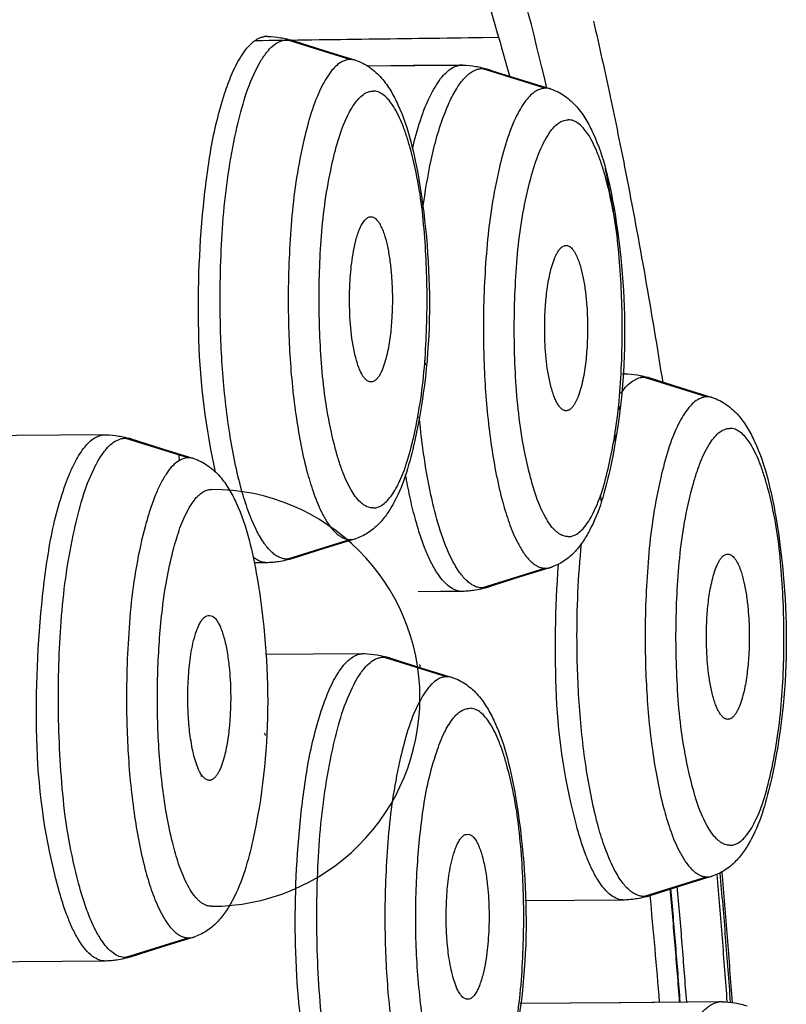
# Model space of a CAD drawing. Units: centimetres. Extents: x 0.001 to 0.132, y 0.002 to 0.05.
# Drawn here: x 0.091 to 0.095, y 0.03 to 0.036 of the extents above; entities that cross this region are included whole.
import ezdxf

# ---------------------------------------------------------------- set-up
doc = ezdxf.new("R2010")
doc.units = ezdxf.units.CM
doc.layers.add('TOP', color=7, linetype='Continuous', true_color=0x000000)

msp = doc.modelspace()

# ---------------------------------------------------------------- linework, layer by layer
at = {"layer": 'TOP', "lineweight": -3}
for points in [[(0.0939531, 0.035255, 0.011794), (0.0936866, 0.036279, 0.018108), (0.0933594, 0.0372849, 0.017301), (0.0930553, 0.0380348, 0.031568), (0.09268, 0.0387504, 0.029535), (0.0923612, 0.0392112, 0.061896), (0.0919664, 0.0396042, 0.062652), (0.0916367, 0.0397992, 0.097426), (0.0912667, 0.0398799, 0.092873), (0.0909178, 0.0398219, 0.06425), (0.0906009, 0.0396577, 0.063338), (0.0902259, 0.0393201, 0.031278), (0.0899192, 0.0389156, 0.033153), (0.0895578, 0.0382842, 0.018174), (0.0892624, 0.037618, 0.019035), (0.0889404, 0.0367158, 0.012243), (0.0886752, 0.0357948, 0.041903), (0.0878159, 0.0308515, 0.021744), (0.0875904, 0.0258262, 0.021825)], [(0.0929216, 0.0375243, -0.034329), (0.0933811, 0.0364454, -0.017024), (0.0937282, 0.0353231)], [(0.0942351, 0.0356616, -0.004352), (0.0943361, 0.035206, -0.003873), (0.0944295, 0.0347488, -0.005075), (0.0945483, 0.0341099, -0.00447), (0.0946548, 0.0334689)], [(0.0919465, 0.0329287, -0.047625), (0.091845, 0.033731, -0.032184), (0.0918723, 0.0345412, -0.017373), (0.0919183, 0.0348854, -0.03664), (0.092001, 0.035222, -0.019007), (0.0920431, 0.0353365, -0.040506), (0.0920983, 0.035445, -0.020544), (0.0921228, 0.0354814, -0.032956), (0.092151, 0.0355148, -0.032361), (0.092176, 0.0355376, -0.051096), (0.0922043, 0.0355559)], [(0.0921964, 0.0325708, -0.033125), (0.0921438, 0.0326936, -0.016801), (0.0921035, 0.0328212, -0.017601), (0.0920627, 0.0329906, -0.011641), (0.0920319, 0.0331622, -0.02136), (0.0919881, 0.0335517, -0.016034), (0.0919736, 0.0339435, -0.020839), (0.0919929, 0.0344711, -0.03446), (0.0920702, 0.0349925, -0.017861), (0.092119, 0.0351824, -0.041506), (0.0921898, 0.0353647, -0.020697), (0.0922209, 0.0354222, -0.037752), (0.0922584, 0.0354757, -0.036117), (0.0922901, 0.0355091, -0.067106), (0.0923277, 0.0355351)], [(0.092185, 0.0355443, -0.000103), (0.0925296, 0.0355491, -0.000103), (0.0928742, 0.0355538, -0.000103), (0.0932188, 0.0355584, -0.000103), (0.0935634, 0.0355628), (0.0936608, 0.035564)], [(0.0922043, 0.0355559, -0.036248), (0.0922227, 0.0355637, -0.043984), (0.0922421, 0.0355684)], [(0.0922621, 0.0355696, 0.023522), (0.0922521, 0.0355694, 0.023056), (0.0922421, 0.0355684)], [(0.0922621, 0.0355696, -0.033653), (0.0923389, 0.0355616, -0.033268), (0.0924139, 0.0355435)], [(0.0923277, 0.0355351, -0.036248), (0.0923458, 0.0355428, -0.043984), (0.092365, 0.0355474)], [(0.092365, 0.0355474, -0.018614), (0.0923729, 0.0355483, -0.019013), (0.0923809, 0.0355486)], [(0.0924139, 0.0355435, 0.036324), (0.0923976, 0.0355473, 0.039643), (0.0923809, 0.0355486)], [(0.0924464, 0.0355282, 0.028673), (0.0924306, 0.0355369, 0.035769), (0.0924139, 0.0355435)], [(0.0927135, 0.0354168, 0.06549), (0.0926797, 0.0353936, 0.035843), (0.092651, 0.0353638, 0.037256), (0.0926174, 0.0353167, 0.020704), (0.0925894, 0.035266, 0.041292), (0.0925258, 0.0351069, 0.017928), (0.0924813, 0.034941, 0.03445), (0.0924087, 0.0344834, 0.020072), (0.0923863, 0.0340199, 0.016808), (0.0923961, 0.0336362, 0.021789), (0.0924355, 0.0332546, 0.011857), (0.0924644, 0.0330862, 0.018028), (0.0925033, 0.0329199, 0.017028), (0.0925415, 0.0327961, 0.034348), (0.0925922, 0.0326771)], [(0.0927627, 0.0354293, 0.065312), (0.0927374, 0.035426, 0.052639), (0.0927135, 0.0354168)], [(0.0927932, 0.0354246, 0.036358), (0.0927782, 0.0354281, 0.039688), (0.0927627, 0.0354293)], [(0.0927932, 0.0354246, -0.079093), (0.0928796, 0.0353816, -0.059081), (0.0929513, 0.0353164, -0.045011), (0.0930068, 0.0352396, -0.027107), (0.0930507, 0.0351554, -0.04492), (0.0931287, 0.0349328, -0.019729), (0.0931775, 0.0347013, -0.044334), (0.0932411, 0.0339045, -0.052123), (0.0931511, 0.0331114, -0.02071), (0.0931019, 0.0329256, -0.045729), (0.0930288, 0.0327485, -0.028425), (0.0929864, 0.0326777, -0.043833), (0.0929343, 0.0326138, -0.054742), (0.0928692, 0.0325601, -0.069262), (0.0927932, 0.0325241)], [(0.0927933, 0.0354245, 0.000036), (0.0927933, 0.0354245, 0.000036), (0.0927933, 0.0354246, 0.000036), (0.0927932, 0.0354246, 0.000036), (0.0927932, 0.0354246)], [(0.0933866, 0.0353819, -0.036248), (0.093405, 0.0353897, -0.043984), (0.0934243, 0.0353944)], [(0.0934444, 0.0353955, 0.023559), (0.0934343, 0.0353954, 0.023092), (0.0934243, 0.0353944)], [(0.0934444, 0.0353955, -0.033653), (0.0935211, 0.0353876, -0.033268), (0.0935961, 0.0353694)], [(0.0931389, 0.0348897, -0.017909), (0.0931865, 0.0350595, -0.040422), (0.0932533, 0.0352222, -0.020615), (0.0932833, 0.0352755, -0.03658), (0.0933191, 0.0353251, -0.035666), (0.0933501, 0.035357, -0.064506), (0.0933866, 0.0353819)], [(0.0932022, 0.0345301, -0.017418), (0.0932518, 0.03482, -0.039785), (0.0933339, 0.0351017, -0.01987), (0.093372, 0.0351909, -0.040586), (0.0934204, 0.0352747, -0.020176), (0.0934415, 0.0353027, -0.030459), (0.0934653, 0.0353284, -0.029643), (0.0934864, 0.0353464, -0.043399), (0.0935099, 0.0353611)], [(0.0935099, 0.0353611, -0.036248), (0.0935281, 0.0353687, -0.043984), (0.0935472, 0.0353734)], [(0.0935472, 0.0353734, -0.018614), (0.0935552, 0.0353743, -0.019013), (0.0935632, 0.0353746)], [(0.0936287, 0.0353541, 0.059416), (0.0935973, 0.035369, 0.081181), (0.0935632, 0.0353746)], [(0.0938118, 0.035297, 0.000014), (0.0938115, 0.0352983, 0.000014), (0.0938112, 0.0352996, 0.000014), (0.0938109, 0.0353009, 0.000014), (0.0938106, 0.0353022)], [(0.0928797, 0.0327133, -0.082238), (0.0928492, 0.032726, -0.048707), (0.0928229, 0.0327464, -0.047688), (0.0927925, 0.032781, -0.023868), (0.0927673, 0.0328198, -0.027358), (0.0927376, 0.0328776, -0.016226), (0.092713, 0.0329378, -0.016502), (0.0926871, 0.0330155, -0.010715), (0.0926655, 0.0330944, -0.038476), (0.0925946, 0.0335091, -0.02089), (0.0925733, 0.0339301, -0.020848), (0.0925874, 0.0343592, -0.034649), (0.0926489, 0.0347834, -0.017379), (0.0926881, 0.0349383, -0.041665), (0.0927451, 0.0350871, -0.02089), (0.0927705, 0.0351345, -0.037274), (0.0928011, 0.0351786, -0.035959), (0.0928267, 0.0352058, -0.068605), (0.0928571, 0.035227)], [(0.0928571, 0.035227, -0.053554), (0.092878, 0.035235, -0.064396), (0.0929001, 0.0352379)], [(0.0929431, 0.0327217, 0.070055), (0.0929743, 0.0327435, 0.036137), (0.0930003, 0.0327716, 0.037595), (0.0930317, 0.0328174, 0.020915), (0.0930576, 0.0328667, 0.041477), (0.0931154, 0.0330211, 0.017355), (0.0931548, 0.0331817, 0.034424), (0.0932151, 0.0336175, 0.021325), (0.0932264, 0.0340579, 0.021142), (0.0932013, 0.0344825, 0.042335), (0.0931229, 0.0348994, 0.012132), (0.0931, 0.0349748, 0.019273), (0.0930724, 0.0350486, 0.018839), (0.0930467, 0.0351041, 0.032292), (0.0930154, 0.0351567, 0.029871), (0.0929898, 0.0351898, 0.059447), (0.0929588, 0.0352176, 0.063942), (0.0929309, 0.0352323, 0.089675), (0.0929001, 0.0352379)], [(0.0938958, 0.0352428, 0.06549), (0.0938619, 0.0352196, 0.035843), (0.0938333, 0.0351898, 0.037256), (0.0937997, 0.0351427, 0.020704), (0.0937716, 0.035092, 0.041292), (0.093708, 0.0349329, 0.017928), (0.0936636, 0.034767, 0.03445), (0.093591, 0.0343094, 0.020072), (0.0935686, 0.0338459, 0.016808), (0.0935784, 0.0334622, 0.021789), (0.0936177, 0.0330806, 0.011857), (0.0936466, 0.0329122, 0.018028), (0.0936855, 0.0327459, 0.017028), (0.0937238, 0.0326221, 0.034348), (0.0937745, 0.0325031)], [(0.093945, 0.0352553, 0.065312), (0.0939197, 0.035252, 0.052639), (0.0938958, 0.0352428)], [(0.0939755, 0.0352505, 0.036358), (0.0939604, 0.0352541, 0.039688), (0.093945, 0.0352553)], [(0.0939755, 0.0352505, -0.0791), (0.0940618, 0.0352076, -0.059088), (0.0941336, 0.0351424, -0.045015), (0.094189, 0.0350656, -0.027109), (0.0942329, 0.0349814, -0.044923), (0.0943109, 0.0347588, -0.01973), (0.0943597, 0.0345273, -0.044334), (0.0944234, 0.0337305, -0.052123), (0.0943333, 0.0329374, -0.02071), (0.0942842, 0.0327516, -0.045729), (0.0942111, 0.0325745, -0.028425), (0.0941687, 0.0325036, -0.043833), (0.0941166, 0.0324398, -0.054742), (0.0940515, 0.0323861, -0.069262), (0.0939755, 0.0323501)], [(0.0940619, 0.0325392, -0.04264), (0.0940465, 0.0325443, -0.034299), (0.094032, 0.0325517, -0.033876), (0.0940166, 0.0325624, -0.024408), (0.0940026, 0.0325748, -0.048309), (0.0939705, 0.0326128, -0.024096), (0.0939441, 0.0326552, -0.05083), (0.0938817, 0.0328004, -0.018738), (0.0938397, 0.0329535, -0.03793), (0.0937712, 0.0333937, -0.021604), (0.0937555, 0.0338399, -0.021407), (0.0937778, 0.0342781, -0.04201), (0.0938551, 0.0347088, -0.011876), (0.0938783, 0.0347878, -0.018945), (0.0939063, 0.0348652, -0.018772), (0.0939325, 0.0349236, -0.032407), (0.0939645, 0.034979, -0.029764), (0.0939907, 0.0350134, -0.059427), (0.0940224, 0.0350426, -0.064404), (0.0940508, 0.035058, -0.092161), (0.0940824, 0.0350638)], [(0.0941254, 0.0325477, 0.070055), (0.0941566, 0.0325695, 0.036137), (0.0941826, 0.0325976, 0.037595), (0.094214, 0.0326434, 0.020915), (0.0942398, 0.0326927, 0.041477), (0.0942977, 0.0328471, 0.017355), (0.0943371, 0.0330077, 0.034424), (0.0943973, 0.0334435, 0.021325), (0.0944087, 0.0338839, 0.021142), (0.0943836, 0.0343085, 0.042335), (0.0943052, 0.0347254, 0.012132), (0.0942823, 0.0348008, 0.019273), (0.0942547, 0.0348745, 0.018839), (0.0942289, 0.0349301, 0.032292), (0.0941977, 0.0349827, 0.029871), (0.094172, 0.0350158, 0.059447), (0.0941411, 0.0350436, 0.063942), (0.0941132, 0.0350583, 0.089675), (0.0940824, 0.0350638)], [(0.0943846, 0.0343546, 0.001579), (0.0943466, 0.0345624, 0.00165), (0.0943071, 0.0347699)], [(0.0927573, 0.0339762, -0.008345), (0.0927584, 0.0340407, -0.008903), (0.0927617, 0.0341052, -0.010718), (0.0927683, 0.0341777, -0.013973), (0.0927785, 0.0342498, -0.016681), (0.0927934, 0.0343232, -0.035562), (0.0928159, 0.0343945, -0.020855), (0.0928282, 0.0344221, -0.043713), (0.092844, 0.0344479, -0.02395), (0.0928514, 0.0344571, -0.038048), (0.09286, 0.0344653, -0.039935), (0.092868, 0.0344709, -0.059418), (0.092877, 0.0344748, -0.139279), (0.0928954, 0.034475, -0.097655), (0.0929123, 0.0344667, -0.042963), (0.0929215, 0.0344583, -0.026087), (0.0929296, 0.0344487, -0.026103), (0.0929383, 0.0344356, -0.016739), (0.092946, 0.0344218)], [(0.092946, 0.0344218, -0.048171), (0.0929717, 0.0343564, -0.018599), (0.0929886, 0.0342879, -0.018375), (0.0930025, 0.0342058, -0.012694), (0.0930112, 0.034123, -0.018848), (0.0930171, 0.0339842, -0.01848), (0.0930126, 0.0338454)], [(0.0939396, 0.0338022, -0.008345), (0.0939407, 0.0338667, -0.008903), (0.093944, 0.0339312, -0.015763), (0.0939548, 0.0340381, -0.026428), (0.0939746, 0.0341437, -0.016882), (0.0939884, 0.0341935, -0.034836), (0.0940073, 0.0342414, -0.019747), (0.0940169, 0.0342597, -0.035146), (0.0940285, 0.0342769, -0.018723), (0.094034, 0.0342834, -0.02617), (0.0940401, 0.0342895, -0.026904), (0.094046, 0.0342941, -0.037052), (0.0940523, 0.0342979)], [(0.0940523, 0.0342979, -0.139754), (0.0940719, 0.0343018, -0.124149), (0.094091, 0.0342952, -0.051972), (0.0941013, 0.0342869, -0.030047), (0.0941101, 0.0342769, -0.030053), (0.0941199, 0.0342628, -0.018322), (0.0941282, 0.0342477)], [(0.0941282, 0.0342477, -0.048171), (0.094154, 0.0341823, -0.018599), (0.0941709, 0.0341138, -0.018375), (0.0941847, 0.0340318, -0.012694), (0.0941935, 0.033949, -0.018848), (0.0941994, 0.0338102, -0.01848), (0.0941949, 0.0336714)], [(0.0929043, 0.0334786, -0.104091), (0.0928891, 0.0334745, -0.111748), (0.0928736, 0.0334771, -0.050414), (0.0928654, 0.0334814, -0.034074), (0.0928581, 0.0334871, -0.033805), (0.0928501, 0.0334952, -0.021901), (0.0928431, 0.0335042, -0.042004), (0.0928276, 0.0335302, -0.020367), (0.0928154, 0.033558, -0.020502), (0.0928028, 0.0335948, -0.012772), (0.0927926, 0.0336323, -0.038482), (0.0927647, 0.033803, -0.021371), (0.0927573, 0.0339762)], [(0.0930126, 0.0338454, -0.015763), (0.0930018, 0.0337384, -0.026428), (0.092982, 0.0336328, -0.016882), (0.0929682, 0.0335831, -0.034836), (0.0929493, 0.0335351, -0.019747), (0.0929397, 0.0335168, -0.035146), (0.0929281, 0.0334996, -0.018723), (0.0929226, 0.0334931, -0.02617), (0.0929165, 0.0334871, -0.026904), (0.0929106, 0.0334824, -0.037052), (0.0929043, 0.0334786)], [(0.0940723, 0.0333004, -0.055364), (0.0940649, 0.0333006, -0.049895), (0.0940577, 0.0333023, -0.049252), (0.0940501, 0.0333059, -0.034764), (0.0940431, 0.0333107, -0.034464), (0.0940356, 0.0333177, -0.022851), (0.0940289, 0.0333255, -0.022835), (0.0940216, 0.0333356, -0.01565), (0.0940151, 0.0333463, -0.030097), (0.0940014, 0.0333746, -0.016575), (0.0939904, 0.033404, -0.016357), (0.0939794, 0.0334406, -0.011026), (0.0939703, 0.0334777, -0.033681), (0.0939462, 0.033639, -0.02041), (0.0939396, 0.0338022)], [(0.0941949, 0.0336714, -0.016804), (0.0941831, 0.0335566, -0.030425), (0.0941605, 0.0334436, -0.019174), (0.0941449, 0.0333927, -0.046779), (0.0941229, 0.0333445, -0.02667), (0.0941121, 0.0333278, -0.053498), (0.0940988, 0.0333131, -0.028747), (0.0940926, 0.0333082, -0.040415), (0.0940858, 0.0333042, -0.041995), (0.0940792, 0.0333016, -0.05083), (0.0940723, 0.0333004)], [(0.093218, 0.0335768, 0.000056), (0.0932168, 0.0335843, 0.000056), (0.0932155, 0.0335917, 0.000056), (0.0932143, 0.0335991, 0.000056), (0.093213, 0.0336066)], [(0.0944005, 0.0334048, -0.028068), (0.0944297, 0.0334422, -0.05064), (0.0944643, 0.0334744, -0.050022), (0.0944939, 0.0334925, -0.074853), (0.0945268, 0.0335027)], [(0.0944087, 0.0335243, -0.017778), (0.0944163, 0.0335249, -0.017947), (0.094424, 0.0335249)], [(0.094424, 0.0335249, -0.033653), (0.0945007, 0.0335169, -0.033268), (0.0945757, 0.0334988)], [(0.0945272, 0.0335028, 0.000015), (0.0945268, 0.0335051, 0.000015), (0.0945264, 0.0335074, 0.000015), (0.0945261, 0.0335097, 0.000015), (0.0945257, 0.033512)], [(0.0945268, 0.0335027, -0.018614), (0.0945348, 0.0335036, -0.019013), (0.0945428, 0.0335039)], [(0.0946083, 0.0334835, 0.059421), (0.0945769, 0.0334983, 0.081194), (0.0945428, 0.0335039)], [(0.0948754, 0.0333722, 0.06549), (0.0948415, 0.0333489, 0.035843), (0.0948129, 0.0333191, 0.037256), (0.0947793, 0.033272, 0.020704), (0.0947512, 0.0332213, 0.041292), (0.0946876, 0.0330622, 0.017928), (0.0946431, 0.0328963, 0.03445), (0.0945706, 0.0324387, 0.020072), (0.0945482, 0.0319752, 0.016808), (0.094558, 0.0315915, 0.021789), (0.0945973, 0.0312099, 0.011857), (0.0946262, 0.0310415, 0.018028), (0.0946651, 0.0308752, 0.017028), (0.0947034, 0.0307514, 0.034348), (0.0947541, 0.0306324)], [(0.0949246, 0.0333846, 0.065312), (0.0948993, 0.0333813, 0.052639), (0.0948754, 0.0333722)], [(0.0949551, 0.0333799, 0.036324), (0.09494, 0.0333834, 0.039643), (0.0949246, 0.0333846)], [(0.0949551, 0.0333799, -0.079108), (0.0950414, 0.0333369, -0.059096), (0.0951132, 0.0332717, -0.045021), (0.0951686, 0.0331949, -0.027112), (0.0952125, 0.0331107, -0.044926), (0.0952905, 0.0328881, -0.01973), (0.0953393, 0.0326566, -0.044334), (0.095403, 0.0318598, -0.052123), (0.0953129, 0.0310667, -0.02071), (0.0952638, 0.0308809, -0.045729), (0.0951907, 0.0307038, -0.028425), (0.0951483, 0.030633, -0.043833), (0.0950962, 0.0305691, -0.054742), (0.0950311, 0.0305154, -0.069262), (0.0949551, 0.0304794)], [(0.0943866, 0.0333371, -0.000053), (0.0943878, 0.0333295, -0.000053), (0.094389, 0.033322, -0.000053), (0.0943902, 0.0333145, -0.000053), (0.0943914, 0.0333069)], [(0.0933787, 0.0323968, -0.043592), (0.0933069, 0.0325744, -0.018243), (0.0932574, 0.0327601, -0.01962), (0.0932106, 0.0330105, -0.012984), (0.0931802, 0.0332635)], [(0.0950415, 0.0306686, -0.04264), (0.0950261, 0.0306736, -0.034299), (0.0950116, 0.030681, -0.033876), (0.0949962, 0.0306917, -0.024408), (0.0949822, 0.0307041, -0.048309), (0.0949501, 0.0307422, -0.024096), (0.0949237, 0.0307845, -0.05083), (0.0948612, 0.0309297, -0.018738), (0.0948193, 0.0310828, -0.03793), (0.0947508, 0.031523, -0.021604), (0.0947351, 0.0319692, -0.021407), (0.0947574, 0.0324074, -0.04201), (0.0948347, 0.0328381, -0.011876), (0.0948579, 0.0329171, -0.018945), (0.0948859, 0.0329945, -0.018772), (0.0949121, 0.0330529, -0.032407), (0.0949441, 0.0331083, -0.029764), (0.0949703, 0.0331428, -0.059427), (0.095002, 0.0331719, -0.064404), (0.0950304, 0.0331873, -0.092161), (0.095062, 0.0331932)], [(0.095105, 0.030677, 0.070055), (0.0951362, 0.0306988, 0.036137), (0.0951622, 0.0307269, 0.037595), (0.0951936, 0.0307727, 0.020915), (0.0952194, 0.030822, 0.041477), (0.0952773, 0.0309764, 0.017355), (0.0953167, 0.031137, 0.034424), (0.0953769, 0.0315728, 0.021325), (0.0953883, 0.0320132, 0.021142), (0.0953632, 0.0324378, 0.042335), (0.0952848, 0.0328547, 0.012132), (0.0952619, 0.0329301, 0.019273), (0.0952343, 0.0330039, 0.018839), (0.0952085, 0.0330594, 0.032292), (0.0951773, 0.033112, 0.029871), (0.0951516, 0.0331451, 0.059447), (0.0951207, 0.0331729, 0.063942), (0.0950928, 0.0331876, 0.089675), (0.095062, 0.0331932)], [(0.0912826, 0.0299647, -0.100917), (0.0912398, 0.0299718, -0.067247), (0.0912014, 0.0299928, -0.062033), (0.0911584, 0.0300336, -0.030285), (0.0911233, 0.0300818, -0.030424), (0.0910846, 0.0301517, -0.017267), (0.0910526, 0.030225, -0.017024), (0.0910199, 0.0303166, -0.011409), (0.0909925, 0.0304099, -0.057284), (0.090865, 0.0312619, -0.033045), (0.0908927, 0.0321267, -0.018275), (0.0909427, 0.032496, -0.043617), (0.0910376, 0.0328551, -0.012332), (0.0910621, 0.0329182, -0.018271), (0.0910905, 0.0329798, -0.017854), (0.0911165, 0.0330271, -0.028951), (0.0911469, 0.0330717, -0.028206), (0.0911737, 0.0331028, -0.047708), (0.0912048, 0.0331294, -0.047713), (0.0912323, 0.033145, -0.067857), (0.0912625, 0.0331539)], [(0.0912625, 0.0331539, -0.023092), (0.0912725, 0.033155, -0.023559), (0.0912825, 0.0331551)], [(0.0912825, 0.0331551, -0.033653), (0.0913593, 0.0331471, -0.033268), (0.0914343, 0.033129)], [(0.0913481, 0.0331206, -0.036248), (0.0913662, 0.0331283, -0.043984), (0.0913854, 0.0331329)], [(0.0913854, 0.0331329, -0.018614), (0.0913933, 0.0331338, -0.019013), (0.0914013, 0.0331341)], [(0.0914343, 0.033129, 0.036324), (0.091418, 0.0331328, 0.039643), (0.0914013, 0.0331341)], [(0.0914668, 0.0331137, 0.028673), (0.091451, 0.0331224, 0.035769), (0.0914343, 0.033129)], [(0.0943673, 0.03312, 0.000052), (0.0943662, 0.0331273, 0.000052), (0.094365, 0.0331346, 0.000053), (0.0943639, 0.0331418, 0.000053), (0.0943627, 0.0331491)], [(0.094364, 0.0331573, -0.000052), (0.0943651, 0.03315, -0.000052), (0.0943663, 0.0331427, -0.000052), (0.0943674, 0.0331354, -0.000052), (0.0943686, 0.0331281)], [(0.0914013, 0.0299856, -0.091606), (0.0913628, 0.0299927, -0.062613), (0.091328, 0.0300113, -0.061872), (0.0912868, 0.0300489, -0.030829), (0.091253, 0.0300937, -0.032634), (0.0912133, 0.0301631, -0.018033), (0.0911808, 0.0302363, -0.01886), (0.0911453, 0.030335, -0.012179), (0.0911161, 0.0304358, -0.041774), (0.0910205, 0.0309779, -0.021499), (0.090994, 0.031529, -0.020839), (0.0910133, 0.0320566, -0.03446), (0.0910906, 0.032578, -0.017861), (0.0911394, 0.0327679, -0.041506), (0.0912102, 0.0329502, -0.020697), (0.0912413, 0.0330078, -0.037752), (0.0912788, 0.0330612, -0.036117), (0.0913105, 0.0330946, -0.067106), (0.0913481, 0.0331206)], [(0.0916251, 0.0330692, -0.000366), (0.0916246, 0.0330669, -0.000185), (0.0916244, 0.0330657, -0.000185), (0.0916241, 0.0330645)], [(0.0917831, 0.0330149, 0.090985), (0.0917478, 0.0330084, 0.062448), (0.0917158, 0.0329914, 0.061703), (0.091678, 0.0329572, 0.0309), (0.0916469, 0.0329163, 0.032664), (0.0916105, 0.0328531, 0.018086), (0.0915806, 0.0327865, 0.018902), (0.091548, 0.0326965, 0.012207), (0.0915211, 0.0326047, 0.041906), (0.0914324, 0.0321093, 0.021336), (0.0914068, 0.0316054, 0.016808), (0.0914165, 0.0312217, 0.021789), (0.0914559, 0.0308401, 0.011857), (0.0914848, 0.0306717, 0.018028), (0.0915237, 0.0305054, 0.017028), (0.0915619, 0.0303816, 0.034348), (0.0916126, 0.0302627)], [(0.0917286, 0.0329995, 0.000057), (0.0917273, 0.033008, 0.000057), (0.0917261, 0.0330165, 0.000057), (0.0917248, 0.033025, 0.000057), (0.0917235, 0.0330335)], [(0.0918136, 0.0330101, 0.036334), (0.0917986, 0.0330136, 0.039656), (0.0917831, 0.0330149)], [(0.0918136, 0.0330101, -0.079108), (0.0918999, 0.0329671, -0.059096), (0.0919717, 0.0329019, -0.045021), (0.0920271, 0.0328251, -0.027112), (0.0920711, 0.032741, -0.044926), (0.0921491, 0.0325183, -0.01973), (0.0921979, 0.0322868, -0.044334), (0.0922615, 0.03149, -0.052123), (0.0921715, 0.0306969, -0.02071), (0.0921223, 0.0305111, -0.045729), (0.0920492, 0.030334, -0.028425), (0.0920068, 0.0302632, -0.043833), (0.0919547, 0.0301994, -0.054742), (0.0918896, 0.0301456, -0.069262), (0.0918136, 0.0301097)], [(0.0934444, 0.0322051, -0.10092), (0.0934017, 0.0322122, -0.067252), (0.0933633, 0.0322332, -0.062037), (0.0933202, 0.032274, -0.030286), (0.0932852, 0.0323223, -0.030425), (0.0932464, 0.0323921, -0.017268), (0.0932145, 0.0324654, -0.017025), (0.0931818, 0.0325571, -0.011409), (0.0931544, 0.0326504, -0.013287), (0.0931228, 0.0327813, -0.009598), (0.0930973, 0.0329135)], [(0.0917719, 0.0304342, -0.03884), (0.0917222, 0.0305539, -0.017289), (0.0916862, 0.0306786, -0.018639), (0.0916505, 0.0308465, -0.012494), (0.0916253, 0.0310163, -0.022312), (0.0915961, 0.031392, -0.019075), (0.091598, 0.0317688, -0.018845), (0.0916266, 0.0321223, -0.035968), (0.0916937, 0.0324699, -0.018244), (0.0917305, 0.0325895, -0.042364), (0.0917814, 0.0327034, -0.020475), (0.0918035, 0.0327398, -0.034875), (0.0918294, 0.0327734, -0.034329), (0.0918517, 0.0327953, -0.059125), (0.0918775, 0.0328126)], [(0.0918775, 0.0328126, -0.053554), (0.0918984, 0.0328205, -0.064396), (0.0919205, 0.0328234)], [(0.0919205, 0.0302964, 0.414214), (0.093184, 0.0315599, 0.414213), (0.0919205, 0.0328234)], [(0.0942834, 0.032751, 0.000061), (0.0942821, 0.0327602, 0.000061), (0.0942807, 0.0327694, 0.000062), (0.0942794, 0.0327786, 0.000062), (0.0942781, 0.0327878)], [(0.0929001, 0.0327109, -0.02952), (0.0928898, 0.0327115, -0.028629), (0.0928797, 0.0327133)], [(0.0929001, 0.0327109, 0.064396), (0.0929222, 0.0327137, 0.053554), (0.0929431, 0.0327217)], [(0.0925922, 0.0326771, 0.024557), (0.092625, 0.0326199, 0.050497), (0.0926659, 0.0325684, 0.025037), (0.0926834, 0.032552, 0.03571), (0.0927029, 0.0325379, 0.034942), (0.0927204, 0.0325286, 0.044886), (0.0927392, 0.0325222)], [(0.0923809, 0.0324001, -0.05512), (0.0923578, 0.0324027, -0.046972), (0.0923356, 0.0324099, -0.047734), (0.0923112, 0.0324233, -0.032625), (0.0922891, 0.0324406, -0.033403), (0.0922643, 0.032466, -0.021717), (0.0922424, 0.032494, -0.022384), (0.0922179, 0.0325315, -0.015094), (0.0921964, 0.0325708)], [(0.0940824, 0.0325368, -0.02952), (0.0940721, 0.0325374, -0.028629), (0.0940619, 0.0325392)], [(0.0940824, 0.0325368, 0.064396), (0.0941045, 0.0325397, 0.053554), (0.0941254, 0.0325477)], [(0.0927392, 0.0325222, 0.028907), (0.0927509, 0.0325201, 0.030484), (0.0927627, 0.0325194)], [(0.0927627, 0.0325194, 0.039643), (0.0927781, 0.0325206, 0.036324), (0.0927932, 0.0325241)], [(0.0937745, 0.0325031, 0.024557), (0.0938073, 0.0324459, 0.050497), (0.0938481, 0.0323943, 0.025037), (0.0938657, 0.032378, 0.03571), (0.0938851, 0.0323639, 0.034942), (0.0939027, 0.0323546, 0.044886), (0.0939215, 0.0323482)], [(0.0943583, 0.0305261, -0.033125), (0.0943056, 0.0306489, -0.016801), (0.0942654, 0.0307765, -0.017601), (0.0942246, 0.0309459, -0.011641), (0.0941938, 0.0311175, -0.02136), (0.09415, 0.031507, -0.016034), (0.0941354, 0.0318988, -0.01221), (0.0941412, 0.0321973, -0.013878), (0.0941625, 0.032495)], [(0.0922622, 0.0323792, -0.053229), (0.0922396, 0.0323807, -0.04696), (0.0922178, 0.0323868, -0.04621), (0.0921947, 0.0323981, -0.032942), (0.0921736, 0.032413)], [(0.0923809, 0.0324001, 0.065312), (0.0924083, 0.0324037, 0.052639), (0.0924342, 0.0324136)], [(0.0949192, 0.0319315, -0.008345), (0.0949202, 0.031996, -0.008903), (0.0949236, 0.0320605, -0.015763), (0.0949344, 0.0321675, -0.026428), (0.0949542, 0.0322731, -0.016882), (0.094968, 0.0323228, -0.034836), (0.0949869, 0.0323707, -0.019747), (0.0949965, 0.0323891, -0.035146), (0.0950081, 0.0324062, -0.018723), (0.0950136, 0.0324127, -0.02617), (0.0950197, 0.0324188, -0.026904), (0.0950256, 0.0324234, -0.037052), (0.0950319, 0.0324273)], [(0.0950319, 0.0324273, -0.139754), (0.0950515, 0.0324311, -0.124149), (0.0950706, 0.0324246, -0.051972), (0.0950809, 0.0324162, -0.030047), (0.0950897, 0.0324062, -0.030053), (0.0950995, 0.0323921, -0.018322), (0.0951078, 0.0323771)], [(0.0924139, 0.0324053, -0.019071), (0.0923711, 0.0323936, -0.019243), (0.0923275, 0.0323853, -0.014276), (0.0922949, 0.0323813, -0.014313), (0.0922621, 0.0323792)], [(0.0935632, 0.0322261, -0.05512), (0.0935401, 0.0322286, -0.046972), (0.0935179, 0.0322358, -0.047734), (0.0934934, 0.0322493, -0.032625), (0.0934714, 0.0322666, -0.033403), (0.0934466, 0.0322919, -0.021717), (0.0934246, 0.0323199, -0.022384), (0.0934002, 0.0323575, -0.015094), (0.0933787, 0.0323968)], [(0.093945, 0.0323454, 0.039643), (0.0939604, 0.0323466, 0.036324), (0.0939755, 0.0323501)], [(0.0939755, 0.0323501, 0.022267), (0.093985, 0.0323536, 0.019618), (0.0939942, 0.0323579)], [(0.094424, 0.0303345, -0.100907), (0.0943813, 0.0303416, -0.06723), (0.0943429, 0.0303626, -0.062019), (0.0942998, 0.0304034, -0.03028), (0.0942648, 0.0304517, -0.030419), (0.094226, 0.0305215, -0.017265), (0.0941941, 0.0305948, -0.017022), (0.0941614, 0.0306864, -0.011408), (0.094134, 0.0307797, -0.054549), (0.0940116, 0.0315684, -0.029786), (0.0940233, 0.0323697)], [(0.0951078, 0.0323771, -0.048171), (0.0951336, 0.0323117, -0.018599), (0.0951505, 0.0322432, -0.018375), (0.0951643, 0.0321611, -0.012694), (0.0951731, 0.0320783, -0.018848), (0.095179, 0.0319395, -0.01848), (0.0951745, 0.0318007)], [(0.0939215, 0.0323482, 0.028907), (0.0939332, 0.0323461, 0.030484), (0.093945, 0.0323454)], [(0.0935961, 0.0322312, -0.019071), (0.0935533, 0.0322196, -0.019243), (0.0935098, 0.0322113, -0.014276), (0.0934772, 0.0322073, -0.014313), (0.0934444, 0.0322051)], [(0.0935632, 0.0322261, 0.039643), (0.0935799, 0.0322274, 0.036324), (0.0935961, 0.0322312)], [(0.0935961, 0.0322312, 0.022267), (0.0936065, 0.032235, 0.019618), (0.0936165, 0.0322396)], [(0.0936165, 0.0322396, 0.011836), (0.0936227, 0.0322429, 0.010775), (0.0936287, 0.0322466)], [(0.0917777, 0.0315617, -0.008345), (0.0917788, 0.0316263, -0.008903), (0.0917821, 0.0316907, -0.018931), (0.0917965, 0.0318245, -0.043552), (0.0918273, 0.031955, -0.015396), (0.0918377, 0.0319834, -0.026546), (0.0918504, 0.0320108, -0.014394), (0.0918567, 0.0320219, -0.020662), (0.0918637, 0.0320325, -0.021305), (0.0918705, 0.0320411, -0.032287), (0.0918781, 0.0320489, -0.207318), (0.0919101, 0.0320595, -0.180556), (0.0919411, 0.0320447, -0.030623), (0.0919493, 0.0320351, -0.019764), (0.0919565, 0.0320247, -0.019748), (0.0919642, 0.0320115, -0.013569), (0.091971, 0.0319978, -0.025915), (0.091985, 0.0319627, -0.014799), (0.0919962, 0.0319266, -0.026536), (0.0920159, 0.0318376, -0.015147), (0.0920281, 0.0317472, -0.022426), (0.0920374, 0.0315892, -0.020836), (0.092033, 0.0314309)], [(0.0950519, 0.0314297, -0.055364), (0.0950445, 0.0314299, -0.049895), (0.0950373, 0.0314317, -0.049252), (0.0950297, 0.0314352, -0.034764), (0.0950227, 0.03144, -0.034464), (0.0950152, 0.031447, -0.022851), (0.0950085, 0.0314548, -0.022835), (0.0950012, 0.031465, -0.01565), (0.0949947, 0.0314756, -0.030097), (0.094981, 0.0315039, -0.016575), (0.09497, 0.0315333, -0.016357), (0.094959, 0.0315699, -0.011026), (0.0949499, 0.0316071, -0.033681), (0.0949258, 0.0317683, -0.02041), (0.0949192, 0.0319315)], [(0.0925037, 0.0293284, -0.038291), (0.0924302, 0.0300621, -0.030341), (0.0924578, 0.0307999, -0.017373), (0.0925038, 0.0311441, -0.03664), (0.0925865, 0.0314806, -0.019007), (0.0926286, 0.0315952, -0.040506), (0.0926838, 0.0317037, -0.020544), (0.0927083, 0.03174, -0.032956), (0.0927365, 0.0317735, -0.032361), (0.0927615, 0.0317963, -0.051096), (0.0927898, 0.0318146)], [(0.0927898, 0.0318146, -0.036248), (0.0928082, 0.0318223, -0.043984), (0.0928276, 0.031827)], [(0.0928276, 0.031827, -0.023092), (0.0928376, 0.0318281, -0.023559), (0.0928476, 0.0318282)], [(0.0928476, 0.0318282, -0.033653), (0.0929244, 0.0318202, -0.033268), (0.0929994, 0.0318021)], [(0.0929664, 0.0286587, -0.091606), (0.0929279, 0.0286659, -0.062613), (0.0928931, 0.0286845, -0.061872), (0.0928519, 0.028722, -0.030829), (0.0928181, 0.0287668, -0.032634), (0.0927784, 0.0288362, -0.018033), (0.0927459, 0.0289094, -0.01886), (0.0927104, 0.0290081, -0.012179), (0.0926812, 0.029109, -0.041774), (0.0925856, 0.029651, -0.021499), (0.0925591, 0.0302021, -0.020839), (0.0925784, 0.0307297, -0.03446), (0.0926557, 0.0312512, -0.017861), (0.0927045, 0.031441, -0.041506), (0.0927753, 0.0316233, -0.020697), (0.0928064, 0.0316809, -0.037752), (0.0928439, 0.0317343, -0.036117), (0.0928756, 0.0317677, -0.067106), (0.0929132, 0.0317937)], [(0.0929132, 0.0317937, -0.036248), (0.0929313, 0.0318014, -0.043984), (0.0929505, 0.031806)], [(0.0929505, 0.031806, -0.018614), (0.0929584, 0.0318069, -0.019013), (0.0929664, 0.0318073)], [(0.0929994, 0.0318021, 0.036324), (0.0929831, 0.0318059, 0.039643), (0.0929664, 0.0318073)], [(0.0930319, 0.0317868, 0.028689), (0.0930161, 0.0317955, 0.035795), (0.0929994, 0.0318021)], [(0.0931855, 0.0317388, -0.000225), (0.0931852, 0.0317445, -0.000225), (0.0931848, 0.0317501, -0.000225), (0.0931845, 0.0317558, -0.000225), (0.0931841, 0.0317614)], [(0.0951745, 0.0318007, -0.015763), (0.0951637, 0.0316937, -0.026428), (0.0951439, 0.0315881, -0.016882), (0.0951301, 0.0315384, -0.034836), (0.0951112, 0.0314904, -0.019747), (0.0951015, 0.0314721, -0.035146), (0.09509, 0.0314549, -0.018723), (0.0950844, 0.0314484, -0.02617), (0.0950783, 0.0314424, -0.026904), (0.0950725, 0.0314377, -0.037052), (0.0950662, 0.0314339)], [(0.093299, 0.0316755, 0.06549), (0.0932652, 0.0316522, 0.035843), (0.0932365, 0.0316225, 0.037256), (0.0932029, 0.0315754, 0.020704), (0.0931749, 0.0315246, 0.041292), (0.0931113, 0.0313655, 0.017928), (0.0930668, 0.0311996, 0.03445), (0.0929942, 0.030742, 0.020072), (0.0929719, 0.0302785, 0.016808), (0.0929816, 0.0298949, 0.021789), (0.093021, 0.0295132, 0.011857), (0.0930499, 0.0293448, 0.018028), (0.0930888, 0.0291785, 0.017028), (0.093127, 0.0290548, 0.034348), (0.0931777, 0.0289358)], [(0.0933482, 0.031688, 0.065312), (0.0933229, 0.0316847, 0.052639), (0.093299, 0.0316755)], [(0.0933787, 0.0316832, 0.036358), (0.0933637, 0.0316867, 0.039688), (0.0933482, 0.031688)], [(0.0933788, 0.0316832, -0.079092), (0.0934651, 0.0316402, -0.05908), (0.0935368, 0.031575, -0.04501), (0.0935923, 0.0314982, -0.027107), (0.0936362, 0.031414, -0.044919), (0.0937142, 0.0311915, -0.019729), (0.093763, 0.0309599, -0.044334), (0.0938266, 0.0301631, -0.052123), (0.0937366, 0.0293701, -0.02071), (0.0936874, 0.0291842, -0.045729), (0.0936143, 0.0290071, -0.028425), (0.0935719, 0.0289363, -0.043833), (0.0935198, 0.0288725, -0.054742), (0.0934547, 0.0288188, -0.069262), (0.0933787, 0.0287828)], [(0.0933788, 0.0316832, 0.000041), (0.0933787, 0.0316832, 0.000041), (0.0933787, 0.0316832, 0.000041), (0.0933787, 0.0316832, 0.000041), (0.0933787, 0.0316832)], [(0.0918488, 0.0311143, -0.037473), (0.0918295, 0.0311604, -0.017543), (0.0918153, 0.0312085, -0.017206), (0.0918023, 0.0312674, -0.011583), (0.0917927, 0.0313271, -0.018978), (0.0917812, 0.0314441, -0.015114), (0.0917777, 0.0315617)], [(0.093337, 0.0291073, -0.040718), (0.0932846, 0.029235, -0.017454), (0.0932472, 0.0293681, -0.019166), (0.0932106, 0.0295484, -0.012662), (0.0931856, 0.0297307, -0.022611), (0.0931593, 0.0301265, -0.020504), (0.0931673, 0.0305231, -0.019439), (0.0932033, 0.0308819, -0.045698), (0.0932853, 0.0312318, -0.013095), (0.0933069, 0.0312914, -0.020374), (0.0933324, 0.0313495, -0.019474), (0.0933557, 0.0313926, -0.032645), (0.0933832, 0.031433, -0.031227), (0.0934064, 0.0314591, -0.056798), (0.0934337, 0.0314806, -0.060157), (0.0934586, 0.0314922, -0.07888), (0.0934856, 0.0314965)], [(0.0935286, 0.0289803, 0.070055), (0.0935598, 0.0290021, 0.036137), (0.0935858, 0.0290302, 0.037595), (0.0936172, 0.0290761, 0.020915), (0.0936431, 0.0291254, 0.041477), (0.0937009, 0.0292798, 0.017355), (0.0937404, 0.0294404, 0.034424), (0.0938006, 0.0298761, 0.021325), (0.093812, 0.0303165, 0.021142), (0.0937868, 0.0307411, 0.042335), (0.0937084, 0.031158, 0.012132), (0.0936855, 0.0312334, 0.019273), (0.0936579, 0.0313072, 0.018839), (0.0936322, 0.0313628, 0.032292), (0.0936009, 0.0314154, 0.029871), (0.0935753, 0.0314484, 0.059447), (0.0935443, 0.0314762, 0.063942), (0.0935164, 0.0314909, 0.089675), (0.0934856, 0.0314965)], [(0.092033, 0.0314309, -0.015763), (0.0920222, 0.0313239, -0.026428), (0.0920024, 0.0312183, -0.016882), (0.0919886, 0.0311686, -0.034836), (0.0919697, 0.0311206, -0.019747), (0.0919601, 0.0311023, -0.035146), (0.0919485, 0.0310852, -0.018723), (0.091943, 0.0310786, -0.02617), (0.0919369, 0.0310726, -0.026904), (0.0919311, 0.031068, -0.037052), (0.0919247, 0.0310641)], [(0.0950662, 0.0314339, -0.04374), (0.0950592, 0.0314311, -0.053893), (0.0950519, 0.0314297)], [(0.0922492, 0.0313323, 0.002138), (0.0922461, 0.0313387, 0.002264), (0.0922428, 0.031345)], [(0.0919104, 0.0310599, -0.060387), (0.0919024, 0.0310602, -0.053178), (0.0918946, 0.0310623, -0.052175), (0.0918863, 0.0310666, -0.035108), (0.0918788, 0.0310723, -0.034795), (0.0918706, 0.0310806, -0.022323), (0.0918634, 0.0310898, -0.02232), (0.0918556, 0.0311018, -0.015066), (0.0918488, 0.0311143)], [(0.0918601, 0.0310946, 0.0007), (0.0918591, 0.031089, 0.000685), (0.091858, 0.0310834)], [(0.0919247, 0.0310641, -0.04374), (0.0919178, 0.0310613, -0.053893), (0.0919104, 0.0310599)], [(0.0933428, 0.0302349, -0.008345), (0.0933439, 0.0302994, -0.008903), (0.0933472, 0.0303638, -0.018931), (0.0933616, 0.0304976, -0.043552), (0.0933924, 0.0306281, -0.015396), (0.0934028, 0.0306565, -0.026546), (0.0934155, 0.0306839, -0.014394), (0.0934218, 0.030695, -0.020662), (0.0934288, 0.0307056, -0.021305), (0.0934356, 0.0307142, -0.032287), (0.0934432, 0.030722, -0.207318), (0.0934752, 0.0307326, -0.180556), (0.0935062, 0.0307178, -0.030623), (0.0935144, 0.0307082, -0.019764), (0.0935216, 0.0306978, -0.019748), (0.0935293, 0.0306846, -0.013569), (0.0935361, 0.0306709, -0.025915), (0.0935501, 0.0306359, -0.014799), (0.0935613, 0.0305997, -0.026536), (0.093581, 0.0305107, -0.015147), (0.0935932, 0.0304203, -0.022426), (0.0936025, 0.0302623, -0.020836), (0.0935981, 0.030104)], [(0.0947541, 0.0306324, 0.024557), (0.0947869, 0.0305752, 0.050497), (0.0948277, 0.0305237, 0.025037), (0.0948453, 0.0305073, 0.03571), (0.0948647, 0.0304932, 0.034942), (0.0948823, 0.0304839, 0.044886), (0.0949011, 0.0304775)], [(0.095062, 0.0306662, -0.02952), (0.0950517, 0.0306668, -0.028629), (0.0950415, 0.0306686)], [(0.095062, 0.0306662, 0.064396), (0.0950841, 0.030669, 0.053554), (0.095105, 0.030677)], [(0.0945428, 0.0303554, -0.05512), (0.0945197, 0.030358, -0.046972), (0.0944975, 0.0303652, -0.047734), (0.094473, 0.0303786, -0.032625), (0.094451, 0.0303959, -0.033403), (0.0944261, 0.0304213, -0.021717), (0.0944042, 0.0304493, -0.022384), (0.0943798, 0.0304868, -0.015094), (0.0943583, 0.0305261)], [(0.0950118, 0.0305038, -0.001987), (0.0950448, 0.0301085, -0.001926), (0.0950746, 0.029713)], [(0.0949011, 0.0304775, 0.028907), (0.0949128, 0.0304754, 0.030484), (0.0949246, 0.0304747)], [(0.0949246, 0.0304747, 0.039643), (0.09494, 0.0304759, 0.036324), (0.0949551, 0.0304794)], [(0.0949817, 0.0304892, -0.001951), (0.0950141, 0.030103, -0.001905), (0.0950436, 0.0297165)], [(0.095001, 0.0304981, -0.001984), (0.0950338, 0.0301064, -0.001922), (0.0950635, 0.0297144)], [(0.0919001, 0.0302988, -0.046448), (0.0918832, 0.0303045, -0.036393), (0.0918675, 0.0303129, -0.035848), (0.0918508, 0.0303252, -0.024913), (0.0918356, 0.0303395, -0.049382), (0.0918004, 0.0303844, -0.023886), (0.0917719, 0.0304342)], [(0.0947572, 0.0297151, 0.001788), (0.0947299, 0.0300599, 0.001843), (0.0947, 0.0304045)], [(0.0947017, 0.030405, -0.001839), (0.0947315, 0.0300602, -0.001785), (0.0947588, 0.0297152)], [(0.0947411, 0.0304174, -0.001813), (0.0947707, 0.0300665, -0.001761), (0.0947977, 0.0297155)], [(0.0945757, 0.0303606, -0.019071), (0.0945329, 0.0303489, -0.019243), (0.0944894, 0.0303406, -0.014276), (0.0944568, 0.0303366, -0.014313), (0.094424, 0.0303345)], [(0.0945428, 0.0303554, 0.039643), (0.0945595, 0.0303567, 0.036324), (0.0945757, 0.0303606)], [(0.0945757, 0.0303606, 0.035787), (0.0945925, 0.0303672, 0.028684), (0.0946083, 0.0303759)], [(0.094576, 0.0303658, -0.001904), (0.0946062, 0.0300401, -0.001842), (0.0946339, 0.0297141)], [(0.0916126, 0.0302627, 0.024557), (0.0916454, 0.0302054, 0.050497), (0.0916863, 0.0301539, 0.025037), (0.0917039, 0.0301375, 0.03571), (0.0917233, 0.0301234, 0.034942), (0.0917408, 0.0301141, 0.044886), (0.0917596, 0.0301077)], [(0.0919205, 0.0302964, -0.02952), (0.0919102, 0.030297, -0.028629), (0.0919001, 0.0302988)], [(0.0934139, 0.0297874, -0.037473), (0.0933946, 0.0298335, -0.017543), (0.0933804, 0.0298816, -0.017206), (0.0933674, 0.0299406, -0.011583), (0.0933578, 0.0300002, -0.018978), (0.0933463, 0.0301173, -0.015114), (0.0933428, 0.0302349)], [(0.0917596, 0.0301077, 0.028907), (0.0917713, 0.0301056, 0.030484), (0.0917831, 0.0301049)], [(0.0917831, 0.0301049, 0.039643), (0.0917985, 0.0301061, 0.036324), (0.0918136, 0.0301097)], [(0.0918136, 0.0301097, 0.0091), (0.0918175, 0.030111, 0.008686), (0.0918213, 0.0301124)], [(0.0935981, 0.030104, -0.010718), (0.0935915, 0.0300315, -0.013973), (0.0935814, 0.0299594, -0.016681), (0.0935664, 0.029886, -0.035562), (0.0935439, 0.0298147, -0.020855), (0.0935316, 0.0297871, -0.043713), (0.0935159, 0.0297613, -0.02395), (0.0935084, 0.0297521, -0.038048), (0.0934998, 0.0297439, -0.039935), (0.0934918, 0.0297383, -0.059418), (0.0934828, 0.0297344, -0.139279), (0.0934644, 0.0297342, -0.097655), (0.0934476, 0.0297424, -0.042963), (0.0934383, 0.0297509, -0.026087), (0.0934303, 0.0297605, -0.026103), (0.0934215, 0.0297736, -0.016739), (0.0934139, 0.0297874)], [(0.0914343, 0.0299908, -0.019071), (0.0913915, 0.0299791, -0.019243), (0.0913479, 0.0299708, -0.014276), (0.0913153, 0.0299668, -0.014313), (0.0912825, 0.0299647)], [(0.0914013, 0.0299856, 0.065312), (0.0914287, 0.0299892, 0.052639), (0.0914546, 0.0299991)], [(0.0946937, 0.0291426, -0.01084), (0.094722, 0.0292615, -0.01596), (0.0947566, 0.0293787, -0.015647), (0.0947901, 0.0294705, -0.027343), (0.0948314, 0.0295589, -0.02597), (0.0948676, 0.029619, -0.05418), (0.0949127, 0.0296722, -0.027322), (0.0949324, 0.029689, -0.038809), (0.0949541, 0.029703, -0.038447), (0.094974, 0.0297118, -0.04775), (0.0949951, 0.0297171)], [(0.0950151, 0.0297182, 0.023559), (0.0950051, 0.0297181, 0.023092), (0.0949951, 0.0297171)], [(0.0950151, 0.0297182, -0.033653), (0.0950919, 0.0297103, -0.033268), (0.0951669, 0.0296921)]]:
    msp.add_lwpolyline(points, format="xyb", dxfattribs=at)
for points in [[(0.0923809, 0.0355486), (0.0927627, 0.0354293)], [(0.0924139, 0.0355435), (0.0926035, 0.035484), (0.0927932, 0.0354246)], [(0.0928657, 0.0353909), (0.0931527, 0.0353933), (0.0934397, 0.0353956)], [(0.0934243, 0.0353944), (0.0931459, 0.0353921), (0.0928675, 0.0353898)], [(0.0935632, 0.0353746), (0.093945, 0.0352553)], [(0.0935961, 0.0353694), (0.0937858, 0.03531), (0.0939755, 0.0352506)], [(0.0945428, 0.0335039), (0.0949246, 0.0333846)], [(0.0945757, 0.0334988), (0.0947654, 0.0334393), (0.0949551, 0.0333799)], [(0.0912625, 0.0331539), (0.0904783, 0.0331475), (0.0896941, 0.0331411)], [(0.0914013, 0.0331341), (0.0917831, 0.0330149)], [(0.0914343, 0.033129), (0.0916239, 0.0330695), (0.0918136, 0.0330101)], [(0.0927627, 0.0325194), (0.0923809, 0.0324001)], [(0.0927932, 0.0325241), (0.0926035, 0.0324647), (0.0924139, 0.0324053)], [(0.0922591, 0.0323791), (0.09222, 0.0323788), (0.0921809, 0.0323785)], [(0.0939755, 0.0323501), (0.0937858, 0.0322907), (0.0935961, 0.0322312)], [(0.093945, 0.0323454), (0.0935632, 0.0322261)], [(0.0934414, 0.0322051), (0.0933076, 0.032204), (0.0931737, 0.0322029)], [(0.0934231, 0.0322049), (0.0934231, 0.0322049)], [(0.0928276, 0.031827), (0.0925376, 0.0318247), (0.0922476, 0.0318223)], [(0.0929664, 0.0318073), (0.0933482, 0.031688)], [(0.0929994, 0.0318021), (0.093189, 0.0317427), (0.0933787, 0.0316832)], [(0.0949246, 0.0304747), (0.0945428, 0.0303554)], [(0.0949551, 0.0304794), (0.0947654, 0.03042), (0.0945757, 0.0303606)], [(0.094421, 0.0303344), (0.0941198, 0.0303319), (0.0938186, 0.0303295)], [(0.09456, 0.0303559), (0.09456, 0.0303559)], [(0.0917831, 0.0301049), (0.0914013, 0.0299856)], [(0.0918136, 0.0301097), (0.0916239, 0.0300502), (0.0914343, 0.0299908)], [(0.0918213, 0.0301124), (0.0918213, 0.0301122)], [(0.0912795, 0.0299646), (0.0907533, 0.0299603), (0.0902271, 0.029956)], [(0.0949951, 0.0297171), (0.0943931, 0.0297122), (0.0937911, 0.0297072)], [(0.0937913, 0.0297083), (0.0944008, 0.0297133), (0.0950104, 0.0297183)]]:
    msp.add_lwpolyline(points, dxfattribs=at)

doc.saveas('drawing.dxf')
